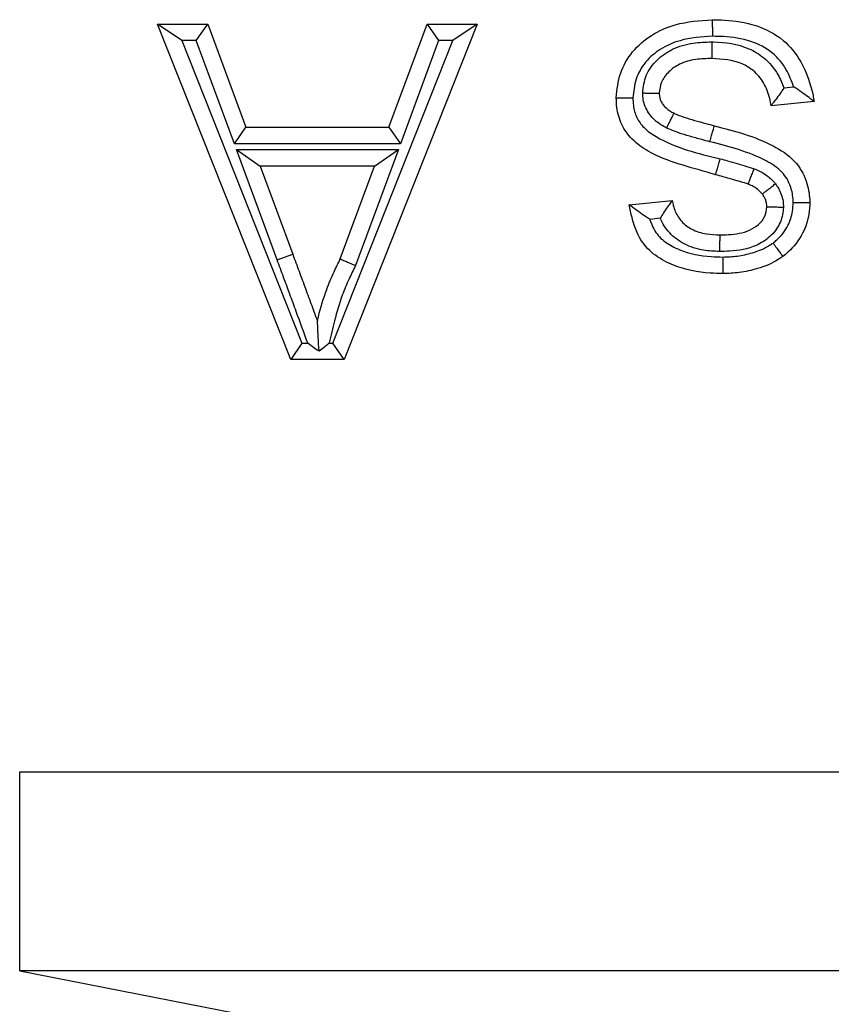
# Model space of a CAD drawing. Units: inches. Extents: x 0.5 to 8.1, y 0.3 to 10.7.
# Drawn here: x 2.2 to 2.2, y 5.6 to 5.7 of the extents above; entities that cross this region are included whole.
import ezdxf

# ---------------------------------------------------------------- set-up
doc = ezdxf.new("R2010")
doc.units = ezdxf.units.IN
doc.header["$MEASUREMENT"] = 0

msp = doc.modelspace()

# ---------------------------------------------------------------- linework, layer by layer
at = {"color": 7, "linetype": 'Continuous', "lineweight": 25}
for p, q in [((2.201556, 5.678812), (2.194865, 5.695664)), ((2.196092, 5.694831), (2.194865, 5.695664)), ((2.194865, 5.695664), (2.197386, 5.695664)), ((2.196806, 5.694831), (2.197386, 5.695664)), ((2.197386, 5.695664), (2.199304, 5.690479)), ((2.210927, 5.695664), (2.204236, 5.678812)), ((2.206488, 5.690479), (2.208405, 5.695664)), ((2.208405, 5.695664), (2.208986, 5.694831)), ((2.208405, 5.695664), (2.210927, 5.695664)), ((2.210927, 5.695664), (2.2097, 5.694831)), ((2.196092, 5.694831), (2.202121, 5.679645)), ((2.196806, 5.694831), (2.196092, 5.694831)), ((2.198724, 5.689646), (2.196806, 5.694831)), ((2.20367, 5.679645), (2.2097, 5.694831)), ((2.208986, 5.694831), (2.207068, 5.689646)), ((2.2097, 5.694831), (2.208986, 5.694831)), ((2.226333, 5.692461), (2.226823, 5.69251)), ((2.227851, 5.691775), (2.22569, 5.691559)), ((2.198724, 5.689646), (2.199304, 5.690479)), ((2.199304, 5.690479), (2.206488, 5.690479)), ((2.206488, 5.690479), (2.207068, 5.689646)), ((2.207068, 5.689646), (2.198724, 5.689646)), ((2.198823, 5.689368), (2.20002, 5.688534)), ((2.198823, 5.689368), (2.206969, 5.689368)), ((2.200875, 5.683816), (2.198823, 5.689368)), ((2.206969, 5.689368), (2.204813, 5.683537)), ((2.205772, 5.688534), (2.206969, 5.689368)), ((2.205772, 5.688534), (2.20002, 5.688534)), ((2.20002, 5.688534), (2.201657, 5.684105)), ((2.204047, 5.683869), (2.205772, 5.688534)), ((2.21856, 5.68659), (2.220721, 5.686806)), ((2.220116, 5.685908), (2.219591, 5.685855)), ((2.200875, 5.683816), (2.201657, 5.684105)), ((2.202121, 5.679645), (2.201556, 5.678812)), ((2.202121, 5.679645), (2.20241, 5.679645)), ((2.203484, 5.679645), (2.20367, 5.679645)), ((2.204236, 5.678812), (2.20367, 5.679645)), ((2.204236, 5.678812), (2.201556, 5.678812)), ((2.187938, 5.648134), (2.187938, 5.65812)), ((2.187938, 5.65812), (2.292074, 5.65812)), ((2.187938, 5.648134), (2.205189, 5.64476)), ((2.311029, 5.648134), (2.187938, 5.648134))]:
    msp.add_line(p, q, dxfattribs=at)
for points, knots in [([(2.217912, 5.691964), (2.217954, 5.692373), (2.218038, 5.693201), (2.218683, 5.694313), (2.219661, 5.695154), (2.22104, 5.695765), (2.222106, 5.695838), (2.222736, 5.69588)], [0, 0, 0, 0, 0.176492, 0.35776, 0.540211, 0.728493, 1, 1, 1, 1]), ([(2.222736, 5.69588), (2.222938, 5.695876), (2.223674, 5.695862), (2.224927, 5.695668), (2.226315, 5.694961), (2.227332, 5.693694), (2.227706, 5.692564), (2.227833, 5.691873), (2.227851, 5.691775)], [0, 0, 0, 0, 0.083557, 0.303785, 0.518153, 0.709517, 0.959144, 1, 1, 1, 1]), ([(2.222736, 5.69588), (2.222736, 5.695871), (2.222736, 5.695853), (2.222736, 5.695709), (2.222737, 5.695498), (2.222738, 5.695296), (2.222738, 5.695143), (2.222738, 5.695082), (2.222738, 5.695047)], [0, 0, 0, 0, 0.214594, 0.429187, 0.6438, 0.858454, 0.919918, 1, 1, 1, 1]), ([(2.222738, 5.695047), (2.222189, 5.695011), (2.221276, 5.694952), (2.220126, 5.694447), (2.219344, 5.693781), (2.218843, 5.692919), (2.218778, 5.692277), (2.218746, 5.691961)], [0, 0, 0, 0, 0.291345, 0.484361, 0.658346, 0.832314, 1, 1, 1, 1]), ([(2.219238, 5.692202), (2.219275, 5.692501), (2.219349, 5.693118), (2.219932, 5.693886), (2.220749, 5.694469), (2.221727, 5.694733), (2.222404, 5.694758), (2.222719, 5.694769)], [0, 0, 0, 0, 0.184734, 0.381478, 0.578171, 0.803248, 1, 1, 1, 1]), ([(2.222719, 5.694769), (2.222719, 5.694726), (2.222718, 5.694665), (2.222717, 5.694513), (2.222716, 5.694318), (2.222714, 5.694107), (2.222713, 5.693963), (2.222712, 5.693945), (2.222712, 5.693936)], [0, 0, 0, 0, 0.098521, 0.141443, 0.3561, 0.570739, 0.785369, 1, 1, 1, 1]), ([(2.222719, 5.694769), (2.222744, 5.694769), (2.22337, 5.694756), (2.224316, 5.694623), (2.225406, 5.69396), (2.226014, 5.693257), (2.226241, 5.692688), (2.226333, 5.692461)], [0, 0, 0, 0, 0.016125, 0.409271, 0.601242, 0.840478, 1, 1, 1, 1]), ([(2.226823, 5.69251), (2.226714, 5.692801), (2.226474, 5.693434), (2.22577, 5.694302), (2.224632, 5.694872), (2.223572, 5.695031), (2.222923, 5.695043), (2.222738, 5.695047)], [0, 0, 0, 0, 0.178434, 0.389099, 0.625858, 0.893274, 1, 1, 1, 1]), ([(2.222712, 5.693936), (2.222441, 5.693926), (2.22189, 5.693906), (2.221125, 5.69371), (2.220539, 5.69329), (2.220139, 5.692781), (2.220094, 5.692375), (2.220072, 5.692184)], [0, 0, 0, 0, 0.231122, 0.470197, 0.658323, 0.838475, 1, 1, 1, 1]), ([(2.22569, 5.691559), (2.225668, 5.691681), (2.225598, 5.692079), (2.225358, 5.692721), (2.224854, 5.693318), (2.223984, 5.693847), (2.223238, 5.693899), (2.222712, 5.693936)], [0, 0, 0, 0, 0.087996, 0.288138, 0.479031, 0.632947, 1, 1, 1, 1]), ([(2.226333, 5.692461), (2.226329, 5.692455), (2.226267, 5.69236), (2.226127, 5.692151), (2.225934, 5.691884), (2.225788, 5.691689), (2.225705, 5.691579), (2.225695, 5.691566), (2.22569, 5.691559)], [0, 0, 0, 0, 0.0139112, 0.2227937, 0.4963786, 0.7021768, 0.8507723, 1, 1, 1, 1]), ([(2.227851, 5.691775), (2.227844, 5.69178), (2.227831, 5.69179), (2.227722, 5.691871), (2.227523, 5.692021), (2.227215, 5.692246), (2.226961, 5.69242), (2.226829, 5.692506), (2.226823, 5.69251)], [0, 0, 0, 0, 0.130189, 0.259693, 0.446433, 0.714895, 0.987264, 1, 1, 1, 1]), ([(2.222901, 5.688096), (2.222829, 5.688118), (2.221687, 5.688466), (2.220157, 5.688794), (2.218696, 5.689814), (2.218147, 5.690591), (2.217933, 5.691339), (2.217917, 5.691799), (2.217912, 5.691964)], [0, 0, 0, 0, 0.033167, 0.521051, 0.667462, 0.799106, 0.928083, 1, 1, 1, 1]), ([(2.217912, 5.691964), (2.217921, 5.691964), (2.21794, 5.691964), (2.218083, 5.691964), (2.218294, 5.691963), (2.218505, 5.691962), (2.218658, 5.691961), (2.21872, 5.691961), (2.218746, 5.691961)], [0, 0, 0, 0, 0.214469, 0.428936, 0.643467, 0.858134, 0.940846, 1, 1, 1, 1]), ([(2.218746, 5.691961), (2.21875, 5.691832), (2.21876, 5.691494), (2.218912, 5.690958), (2.219308, 5.690401), (2.220648, 5.689494), (2.222014, 5.689165), (2.223132, 5.688896)], [0, 0, 0, 0, 0.066805, 0.174595, 0.282463, 0.413148, 1, 1, 1, 1]), ([(2.219238, 5.692202), (2.219262, 5.692202), (2.219323, 5.6922), (2.219477, 5.692197), (2.21969, 5.692192), (2.219901, 5.692188), (2.220045, 5.692184), (2.220063, 5.692184), (2.220072, 5.692184)], [0, 0, 0, 0, 0.053195, 0.142112, 0.356792, 0.571261, 0.785629, 1, 1, 1, 1]), ([(2.220446, 5.690439), (2.220345, 5.690493), (2.22002, 5.690665), (2.219644, 5.691006), (2.219332, 5.691529), (2.219243, 5.691915), (2.219239, 5.692172), (2.219238, 5.692202)], [0, 0, 0, 0, 0.152531, 0.489086, 0.65796, 0.959164, 1, 1, 1, 1]), ([(2.220072, 5.692184), (2.220072, 5.692183), (2.220073, 5.692168), (2.220075, 5.692035), (2.220122, 5.691834), (2.220298, 5.691541), (2.220531, 5.691336), (2.22074, 5.691226), (2.220812, 5.691188)], [0, 0, 0, 0, 0.000602, 0.034593, 0.306113, 0.459877, 0.813081, 1, 1, 1, 1]), ([(2.220446, 5.690439), (2.220459, 5.690466), (2.220486, 5.690521), (2.220553, 5.690659), (2.220644, 5.690844), (2.220737, 5.691034), (2.2208, 5.691163), (2.220808, 5.69118), (2.220812, 5.691188)], [0, 0, 0, 0, 0.069007, 0.141663, 0.356321, 0.570904, 0.785451, 1, 1, 1, 1]), ([(2.220812, 5.691188), (2.22082, 5.691184), (2.220982, 5.69111), (2.221324, 5.69098), (2.221855, 5.690822), (2.222366, 5.690679), (2.222699, 5.690593), (2.222841, 5.690557)], [0, 0, 0, 0, 0.012508, 0.25204, 0.514878, 0.79341, 1, 1, 1, 1]), ([(2.222618, 5.689754), (2.222481, 5.689789), (2.222142, 5.689876), (2.221615, 5.690025), (2.22102, 5.690198), (2.220642, 5.690357), (2.220446, 5.690439)], [0, 0, 0, 0, 0.1857364, 0.4610497, 0.720428, 1, 1, 1, 1]), ([(2.222618, 5.689754), (2.222629, 5.689795), (2.222645, 5.689854), (2.222686, 5.69), (2.222738, 5.690188), (2.222795, 5.690391), (2.222833, 5.69053), (2.222838, 5.690548), (2.222841, 5.690557)], [0, 0, 0, 0, 0.097763, 0.141446, 0.356103, 0.570741, 0.78537, 1, 1, 1, 1]), ([(2.222841, 5.690557), (2.223851, 5.690294), (2.225287, 5.68992), (2.226889, 5.688883), (2.227493, 5.687861), (2.22762, 5.687109), (2.227633, 5.686748), (2.227634, 5.686705)], [0, 0, 0, 0, 0.466001, 0.662406, 0.837684, 0.980572, 1, 1, 1, 1]), ([(2.226801, 5.686703), (2.226799, 5.686734), (2.226789, 5.687002), (2.226701, 5.687553), (2.226253, 5.688307), (2.224869, 5.689178), (2.223584, 5.689506), (2.222618, 5.689754)], [0, 0, 0, 0, 0.0166112, 0.1438743, 0.2940015, 0.4693479, 1, 1, 1, 1]), ([(2.222901, 5.688096), (2.222904, 5.688104), (2.222909, 5.688122), (2.222949, 5.68826), (2.223007, 5.688463), (2.223061, 5.688651), (2.223103, 5.688797), (2.22312, 5.688856), (2.223132, 5.688896)], [0, 0, 0, 0, 0.2146273, 0.4292543, 0.6438907, 0.858547, 0.903718, 1, 1, 1, 1]), ([(2.223132, 5.688896), (2.223254, 5.688863), (2.223539, 5.688785), (2.223969, 5.688664), (2.224418, 5.688538), (2.224703, 5.688444), (2.224842, 5.688398)], [0, 0, 0, 0, 0.213919, 0.495707, 0.752519, 1, 1, 1, 1]), ([(2.224535, 5.687623), (2.224539, 5.687631), (2.224546, 5.687649), (2.224598, 5.687782), (2.224676, 5.687979), (2.224754, 5.688175), (2.22481, 5.688317), (2.224833, 5.688375), (2.224842, 5.688398)], [0, 0, 0, 0, 0.2144561, 0.4289098, 0.6434331, 0.8581027, 0.9416497, 1, 1, 1, 1]), ([(2.224842, 5.688398), (2.22493, 5.68836), (2.225132, 5.688271), (2.225494, 5.688068), (2.225748, 5.687829), (2.225889, 5.687662), (2.225907, 5.687642)], [0, 0, 0, 0, 0.218563, 0.501824, 0.939539, 1, 1, 1, 1]), ([(2.224535, 5.687623), (2.224535, 5.687623), (2.224416, 5.687665), (2.22416, 5.687743), (2.22374, 5.687864), (2.223315, 5.687983), (2.223027, 5.688061), (2.222901, 5.688096)], [0, 0, 0, 0, 0.000463, 0.221912, 0.47278, 0.770986, 1, 1, 1, 1]), ([(2.225248, 5.68713), (2.225248, 5.68713), (2.225239, 5.68714), (2.225153, 5.687242), (2.224993, 5.687394), (2.224748, 5.687529), (2.224603, 5.687593), (2.224535, 5.687623)], [0, 0, 0, 0, 0.0009, 0.045031, 0.455978, 0.747862, 1, 1, 1, 1]), ([(2.225248, 5.68713), (2.225255, 5.687136), (2.22527, 5.687147), (2.225383, 5.687235), (2.22555, 5.687365), (2.225718, 5.687495), (2.225839, 5.687589), (2.225888, 5.687627), (2.225907, 5.687642)], [0, 0, 0, 0, 0.214385, 0.428766, 0.643243, 0.857921, 0.946152, 1, 1, 1, 1]), ([(2.225907, 5.687642), (2.225959, 5.687568), (2.226076, 5.687402), (2.226211, 5.687108), (2.226296, 5.686787), (2.226305, 5.68657), (2.226308, 5.686472)], [0, 0, 0, 0, 0.21511, 0.48381, 0.765778, 1, 1, 1, 1]), ([(2.225474, 5.686485), (2.225474, 5.686485), (2.225472, 5.68654), (2.225468, 5.686656), (2.225421, 5.686828), (2.225347, 5.68699), (2.225279, 5.687085), (2.225248, 5.68713)], [0, 0, 0, 0, 0.001132, 0.235595, 0.498992, 0.764652, 1, 1, 1, 1]), ([(2.223266, 5.683133), (2.223053, 5.683138), (2.222214, 5.683157), (2.221199, 5.68336), (2.220155, 5.683837), (2.219419, 5.684359), (2.218808, 5.685369), (2.218648, 5.686158), (2.21856, 5.68659)], [0, 0, 0, 0, 0.098475, 0.388811, 0.468476, 0.629481, 0.79699, 1, 1, 1, 1]), ([(2.219591, 5.685855), (2.219585, 5.685859), (2.219451, 5.685945), (2.219196, 5.686118), (2.218887, 5.686344), (2.218688, 5.686494), (2.21858, 5.686575), (2.218567, 5.686585), (2.21856, 5.68659)], [0, 0, 0, 0, 0.01274, 0.286751, 0.554271, 0.740612, 0.869965, 1, 1, 1, 1]), ([(2.220721, 5.686806), (2.220716, 5.686799), (2.220705, 5.686785), (2.220623, 5.686675), (2.22048, 5.686479), (2.2203, 5.686213), (2.220173, 5.686006), (2.220119, 5.685914), (2.220116, 5.685908)], [0, 0, 0, 0, 0.152292, 0.303948, 0.514176, 0.787435, 0.985711, 1, 1, 1, 1]), ([(2.220721, 5.686806), (2.220738, 5.686718), (2.220793, 5.686431), (2.220989, 5.685964), (2.221346, 5.685579), (2.221828, 5.685276), (2.222401, 5.685101), (2.222884, 5.685085), (2.223107, 5.685077)], [0, 0, 0, 0, 0.082329, 0.270116, 0.458934, 0.554973, 0.794141, 1, 1, 1, 1]), ([(2.226308, 5.686472), (2.226306, 5.686441), (2.226288, 5.686158), (2.226161, 5.685601), (2.225655, 5.684958), (2.224801, 5.68441), (2.223892, 5.68426), (2.223269, 5.684247), (2.223102, 5.684244)], [0, 0, 0, 0, 0.021204, 0.195682, 0.382906, 0.569855, 0.884398, 1, 1, 1, 1]), ([(2.223107, 5.685077), (2.223253, 5.685081), (2.22376, 5.685091), (2.224462, 5.68519), (2.225067, 5.685575), (2.225408, 5.685984), (2.225452, 5.686321), (2.225474, 5.686485)], [0, 0, 0, 0, 0.143373, 0.498974, 0.672838, 0.840268, 1, 1, 1, 1]), ([(2.225474, 5.686485), (2.225483, 5.686485), (2.225502, 5.686485), (2.225645, 5.686482), (2.225856, 5.686479), (2.226071, 5.686475), (2.226225, 5.686473), (2.226287, 5.686472), (2.226308, 5.686472)], [0, 0, 0, 0, 0.214271, 0.428537, 0.64294, 0.857633, 0.950804, 1, 1, 1, 1]), ([(2.225785, 5.684667), (2.225852, 5.68472), (2.226157, 5.684959), (2.226548, 5.685484), (2.226775, 5.686157), (2.226794, 5.686555), (2.226801, 5.686703)], [0, 0, 0, 0, 0.109425, 0.4935746, 0.811987, 1, 1, 1, 1]), ([(2.227634, 5.686705), (2.227625, 5.68651), (2.2276, 5.68598), (2.227295, 5.685081), (2.226772, 5.684383), (2.226368, 5.684065), (2.226281, 5.683997)], [0, 0, 0, 0, 0.185965, 0.507304, 0.894151, 1, 1, 1, 1]), ([(2.226801, 5.686703), (2.226826, 5.686703), (2.226888, 5.686703), (2.227041, 5.686703), (2.227252, 5.686704), (2.227463, 5.686704), (2.227607, 5.686705), (2.227625, 5.686705), (2.227634, 5.686705)], [0, 0, 0, 0, 0.058957, 0.141871, 0.356538, 0.571068, 0.785533, 1, 1, 1, 1]), ([(2.219591, 5.685855), (2.219617, 5.685783), (2.219733, 5.685465), (2.220044, 5.684934), (2.220602, 5.68455), (2.221458, 5.684159), (2.222338, 5.683987), (2.223073, 5.683971), (2.223266, 5.683966)], [0, 0, 0, 0, 0.052117, 0.229849, 0.405845, 0.501061, 0.868501, 1, 1, 1, 1]), ([(2.223102, 5.684244), (2.222834, 5.684254), (2.22222, 5.684276), (2.221472, 5.684513), (2.220799, 5.684939), (2.22038, 5.685383), (2.220181, 5.685778), (2.220116, 5.685908)], [0, 0, 0, 0, 0.222057, 0.507997, 0.634227, 0.879664, 1, 1, 1, 1]), ([(2.223107, 5.685077), (2.223107, 5.685068), (2.223107, 5.68505), (2.223106, 5.684906), (2.223105, 5.684695), (2.223104, 5.684496), (2.223103, 5.684344), (2.223102, 5.684283), (2.223102, 5.684244)], [0, 0, 0, 0, 0.2146137, 0.4292269, 0.6438534, 0.8585077, 0.9115092, 1, 1, 1, 1]), ([(2.223266, 5.683966), (2.223506, 5.683975), (2.224009, 5.683994), (2.224808, 5.684171), (2.225417, 5.68441), (2.225729, 5.684628), (2.225785, 5.684667)], [0, 0, 0, 0, 0.270683, 0.568966, 0.923241, 1, 1, 1, 1]), ([(2.225785, 5.684667), (2.225802, 5.684644), (2.225839, 5.684594), (2.22593, 5.684471), (2.226053, 5.684305), (2.226179, 5.684135), (2.226264, 5.684019), (2.226275, 5.684005), (2.226281, 5.683997)], [0, 0, 0, 0, 0.0674213, 0.1416826, 0.3563409, 0.5709189, 0.7854588, 1, 1, 1, 1]), ([(2.201657, 5.684105), (2.201763, 5.68382), (2.201974, 5.683248), (2.202294, 5.682388), (2.202598, 5.681556), (2.202801, 5.681012), (2.202896, 5.680756)], [0, 0, 0, 0, 0.255908, 0.512151, 0.770794, 1, 1, 1, 1]), ([(2.202896, 5.680756), (2.202913, 5.680826), (2.203041, 5.681361), (2.203292, 5.682197), (2.203689, 5.683157), (2.20394, 5.683656), (2.204047, 5.683869)], [0, 0, 0, 0, 0.064253, 0.49646, 0.785008, 1, 1, 1, 1]), ([(2.204047, 5.683869), (2.204056, 5.683865), (2.204072, 5.683858), (2.204204, 5.683801), (2.204398, 5.683717), (2.204595, 5.683631), (2.204737, 5.68357), (2.204793, 5.683545), (2.204813, 5.683537)], [0, 0, 0, 0, 0.21424, 0.428475, 0.642859, 0.857555, 0.951754, 1, 1, 1, 1]), ([(2.226281, 5.683997), (2.22621, 5.683948), (2.225821, 5.683676), (2.225084, 5.683377), (2.224129, 5.683165), (2.223543, 5.683143), (2.223266, 5.683133)], [0, 0, 0, 0, 0.081162, 0.447349, 0.739406, 1, 1, 1, 1]), ([(2.223266, 5.683966), (2.223266, 5.683933), (2.223266, 5.683872), (2.223266, 5.683719), (2.223266, 5.683516), (2.223266, 5.683304), (2.223266, 5.683161), (2.223266, 5.683142), (2.223266, 5.683133)], [0, 0, 0, 0, 0.076138, 0.141579, 0.356234, 0.570838, 0.785419, 1, 1, 1, 1]), ([(2.20241, 5.679645), (2.202217, 5.680175), (2.201918, 5.680993), (2.201513, 5.682097), (2.201193, 5.682957), (2.200981, 5.68353), (2.200875, 5.683816)], [0, 0, 0, 0, 0.380921, 0.587444, 0.79396, 1, 1, 1, 1]), ([(2.204813, 5.683537), (2.204702, 5.683317), (2.204458, 5.682832), (2.204076, 5.681916), (2.203761, 5.680829), (2.203572, 5.680019), (2.203484, 5.679645)], [0, 0, 0, 0, 0.178562, 0.39529, 0.720588, 1, 1, 1, 1]), ([(2.202978, 5.679247), (2.202965, 5.679478), (2.202941, 5.679916), (2.202915, 5.680411), (2.202901, 5.680662), (2.202897, 5.680744), (2.202896, 5.680752), (2.202896, 5.680756)], [0, 0, 0, 0, 0.401216, 0.760831, 0.879321, 0.946191, 1, 1, 1, 1]), ([(2.20241, 5.679645), (2.202416, 5.679641), (2.202607, 5.679507), (2.202795, 5.679375), (2.202978, 5.679247)], [0, 0, 0, 0, 0.030771, 1, 1, 1, 1]), ([(2.202978, 5.679247), (2.203067, 5.679317), (2.203228, 5.679443), (2.2034, 5.679579), (2.203479, 5.679641), (2.203484, 5.679645)], [0, 0, 0, 0, 0.541813, 0.967592, 1, 1, 1, 1])]:
    msp.add_open_spline(points, degree=3, knots=knots, dxfattribs=at)

doc.saveas('drawing.dxf')
